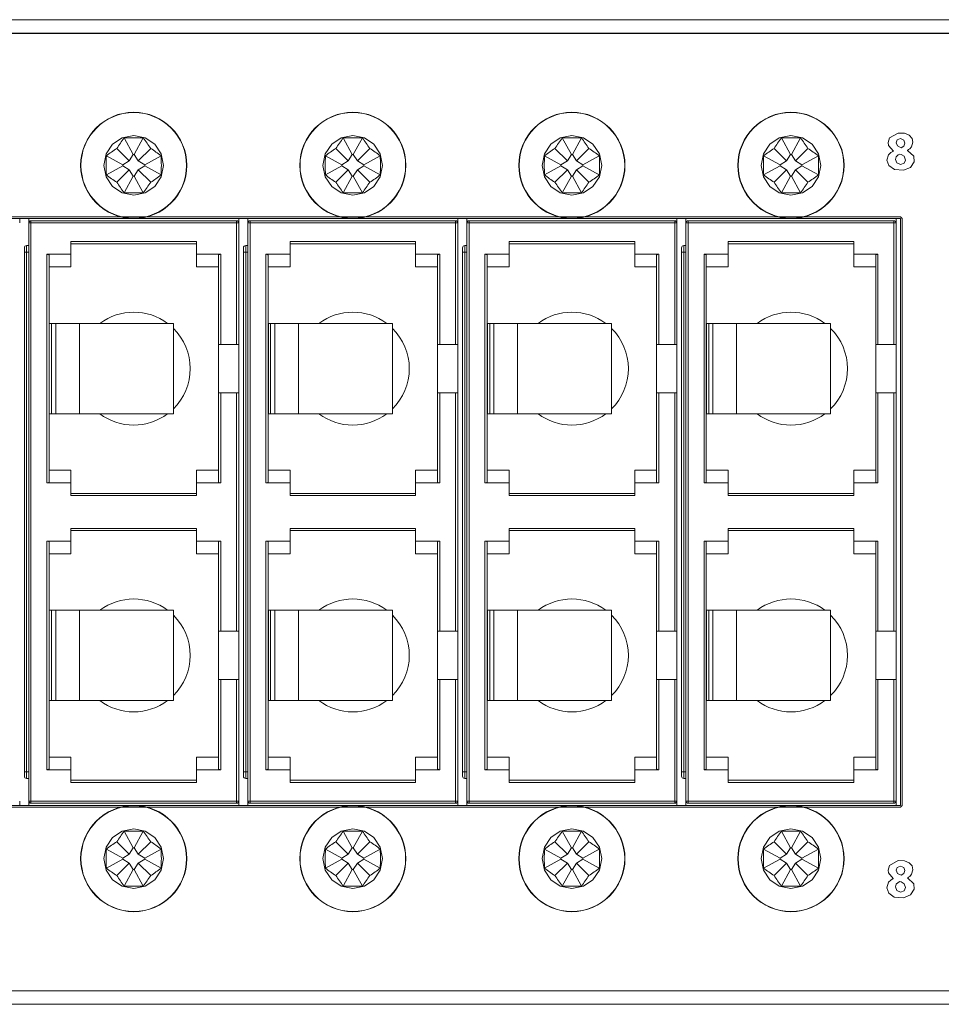
# Model space of a CAD drawing. Units: millimetres. Extents: x -241 to 241, y -18 to 26.
# Drawn here: x 3 to 44, y -18 to 26 of the extents above; entities that cross this region are included whole.
import ezdxf

# ---------------------------------------------------------------- set-up
doc = ezdxf.new("R2010")
doc.units = ezdxf.units.MM
doc.layers.add('Top$21', color=7, linetype='Continuous', true_color=0xffffff)

msp = doc.modelspace()

# ---------------------------------------------------------------- linework, layer by layer
at = {"layer": 'Top$21', "color": 7, "linetype": 'Continuous', "lineweight": 13}
for p, q in [((-240.8, 25.526), (240.8, 25.526)), ((240.5, 24.926), (-240.5, 24.926)), ((7.576, 20.288), (7.978, 19.56)), ((8.424, 20.288), (8.022, 19.56)), ((17.276, 20.288), (17.678, 19.56)), ((18.124, 20.288), (17.722, 19.56)), ((26.976, 20.288), (27.378, 19.56)), ((27.824, 20.288), (27.422, 19.56)), ((36.676, 20.288), (37.078, 19.56)), ((37.524, 20.288), (37.122, 19.56)), ((7.249, 19.827), (7.8, 19.276)), ((8.751, 19.827), (8.2, 19.276)), ((16.949, 19.827), (17.5, 19.276)), ((18.451, 19.827), (17.9, 19.276)), ((26.649, 19.827), (27.2, 19.276)), ((28.151, 19.827), (27.6, 19.276)), ((36.349, 19.827), (36.9, 19.276)), ((37.851, 19.827), (37.3, 19.276)), ((6.788, 19.5), (7.516, 19.098)), ((7.8, 19.276), (7.516, 19.098)), ((7.978, 19.56), (7.8, 19.276)), ((8.022, 19.56), (7.978, 19.56)), ((8.2, 19.276), (8.022, 19.56)), ((8.484, 19.098), (8.2, 19.276)), ((9.212, 19.5), (8.484, 19.098)), ((16.488, 19.5), (17.216, 19.098)), ((17.5, 19.276), (17.216, 19.098)), ((17.678, 19.56), (17.5, 19.276)), ((17.722, 19.56), (17.678, 19.56)), ((17.9, 19.276), (17.722, 19.56)), ((18.184, 19.098), (17.9, 19.276)), ((18.912, 19.5), (18.184, 19.098)), ((26.188, 19.5), (26.916, 19.098)), ((27.2, 19.276), (26.916, 19.098)), ((27.378, 19.56), (27.2, 19.276)), ((27.422, 19.56), (27.378, 19.56)), ((27.6, 19.276), (27.422, 19.56)), ((27.884, 19.098), (27.6, 19.276)), ((28.612, 19.5), (27.884, 19.098)), ((35.888, 19.5), (36.616, 19.098)), ((36.9, 19.276), (36.616, 19.098)), ((37.078, 19.56), (36.9, 19.276)), ((37.122, 19.56), (37.078, 19.56)), ((37.3, 19.276), (37.122, 19.56)), ((37.584, 19.098), (37.3, 19.276)), ((38.312, 19.5), (37.584, 19.098)), ((6.788, 18.652), (7.516, 19.054)), ((7.249, 18.325), (7.8, 18.875)), ((7.516, 19.098), (7.516, 19.054)), ((7.516, 19.054), (7.8, 18.875)), ((7.8, 18.875), (7.978, 18.592)), ((8.022, 18.592), (8.2, 18.875)), ((8.2, 18.875), (8.484, 19.054)), ((8.751, 18.325), (8.2, 18.875)), ((8.484, 19.054), (8.484, 19.098)), ((9.212, 18.652), (8.484, 19.054)), ((16.488, 18.652), (17.216, 19.054)), ((16.949, 18.325), (17.5, 18.875)), ((17.216, 19.098), (17.216, 19.054)), ((17.216, 19.054), (17.5, 18.875)), ((17.5, 18.875), (17.678, 18.592)), ((17.722, 18.592), (17.9, 18.875)), ((17.9, 18.875), (18.184, 19.054)), ((18.451, 18.325), (17.9, 18.875)), ((18.184, 19.054), (18.184, 19.098)), ((18.912, 18.652), (18.184, 19.054)), ((26.188, 18.652), (26.916, 19.054)), ((26.649, 18.325), (27.2, 18.875)), ((26.916, 19.098), (26.916, 19.054)), ((26.916, 19.054), (27.2, 18.875)), ((27.2, 18.875), (27.378, 18.592)), ((27.422, 18.592), (27.6, 18.875)), ((27.6, 18.875), (27.884, 19.054)), ((28.151, 18.325), (27.6, 18.875)), ((27.884, 19.054), (27.884, 19.098)), ((28.612, 18.652), (27.884, 19.054)), ((35.888, 18.652), (36.616, 19.054)), ((36.349, 18.325), (36.9, 18.875)), ((36.616, 19.098), (36.616, 19.054)), ((36.616, 19.054), (36.9, 18.875)), ((36.9, 18.875), (37.078, 18.592)), ((37.122, 18.592), (37.3, 18.875)), ((37.3, 18.875), (37.584, 19.054)), ((37.851, 18.325), (37.3, 18.875)), ((37.584, 19.054), (37.584, 19.098)), ((38.312, 18.652), (37.584, 19.054)), ((7.576, 17.863), (7.978, 18.592)), ((7.978, 18.592), (8.022, 18.592)), ((8.424, 17.863), (8.022, 18.592)), ((17.276, 17.863), (17.678, 18.592)), ((17.678, 18.592), (17.722, 18.592)), ((18.124, 17.863), (17.722, 18.592)), ((26.976, 17.863), (27.378, 18.592)), ((27.378, 18.592), (27.422, 18.592)), ((27.824, 17.863), (27.422, 18.592)), ((36.676, 17.863), (37.078, 18.592)), ((37.078, 18.592), (37.122, 18.592)), ((37.524, 17.863), (37.122, 18.592)), ((41.948, 16.796), (-35.65, 16.796)), ((41.95, 16.726), (-35.65, 16.726)), ((12.55, 16.626), (3.45, 16.626)), ((3.45, 16.626), (3.45, 16.526)), ((12.55, 16.526), (12.55, 16.626)), ((22.25, 16.626), (13.15, 16.626)), ((13.15, 16.626), (13.15, 16.526)), ((22.25, 16.526), (22.25, 16.626)), ((31.95, 16.626), (22.85, 16.626)), ((22.85, 16.626), (22.85, 16.526)), ((31.95, 16.526), (31.95, 16.626)), ((41.65, 16.626), (32.55, 16.626)), ((32.55, 16.626), (32.55, 16.526)), ((41.65, 16.526), (41.65, 16.626)), ((42.019, 16.726), (41.948, 16.796)), ((42.019, 16.726), (41.948, 16.796)), ((41.95, -9.274), (41.95, 16.726)), ((42.019, -9.274), (42.019, 16.726)), ((3.35, 16.526), (3.35, -9.074)), ((3.45, 16.526), (3.35, 16.526)), ((3.45, 16.526), (12.55, 16.526)), ((3.45, 16.526), (3.45, -9.074)), ((12.55, 16.526), (12.55, 11.146)), ((12.55, 16.526), (12.65, 16.526)), ((12.65, 11.146), (12.65, 16.526)), ((13.05, 16.526), (13.05, -9.074)), ((13.15, 16.526), (13.05, 16.526)), ((13.15, 16.526), (22.25, 16.526)), ((13.15, 16.526), (13.15, -9.074)), ((22.25, 16.526), (22.35, 16.526)), ((22.25, 16.526), (22.25, 11.146)), ((22.35, 11.146), (22.35, 16.526)), ((22.75, 16.526), (22.75, -9.074)), ((22.85, 16.526), (22.75, 16.526)), ((22.85, 16.526), (31.95, 16.526)), ((22.85, 16.526), (22.85, -9.074)), ((31.95, 16.526), (31.95, 11.146)), ((31.95, 16.526), (32.05, 16.526)), ((32.05, 11.146), (32.05, 16.526)), ((32.45, 16.526), (32.45, -9.074)), ((32.55, 16.526), (32.45, 16.526)), ((32.55, 16.526), (41.65, 16.526)), ((32.55, 16.526), (32.55, -9.074)), ((41.65, 16.526), (41.75, 16.526)), ((41.65, 16.526), (41.65, 11.146)), ((41.75, 11.146), (41.75, 16.526)), ((10.78, 15.7), (5.22, 15.7)), ((20.48, 15.7), (14.92, 15.7)), ((30.18, 15.7), (24.62, 15.7)), ((39.88, 15.7), (34.32, 15.7)), ((3.256, 15.526), (3.35, 15.526)), ((5.22, 15.6), (10.78, 15.6)), ((12.956, 15.526), (13.05, 15.526)), ((14.92, 15.6), (20.48, 15.6)), ((22.656, 15.526), (22.75, 15.526)), ((24.62, 15.6), (30.18, 15.6)), ((32.356, 15.526), (32.45, 15.526)), ((34.32, 15.6), (39.88, 15.6)), ((3.156, 15.226), (3.156, -7.774)), ((3.256, 15.226), (3.156, 15.226)), ((3.256, 15.226), (3.35, 15.226)), ((3.256, -7.774), (3.256, 15.226)), ((4.15, 15.137), (4.15, 5.015)), ((4.25, 12.075), (4.25, 15.1)), ((5.22, 15.137), (5.22, 14.578)), ((11.75, 15.1), (11.75, 11.146)), ((11.85, 11.146), (11.85, 15.137)), ((12.856, 15.226), (12.856, -7.774)), ((12.956, 15.226), (12.856, 15.226)), ((12.956, 15.226), (13.05, 15.226)), ((12.956, -7.774), (12.956, 15.226)), ((13.85, 15.137), (13.85, 5.015)), ((13.95, 12.075), (13.95, 15.1)), ((14.92, 15.137), (14.92, 14.578)), ((21.45, 15.1), (21.45, 11.146)), ((21.55, 11.146), (21.55, 15.137)), ((22.656, 15.226), (22.556, 15.226)), ((22.556, 15.226), (22.556, -7.774)), ((22.656, 15.226), (22.75, 15.226)), ((22.656, -7.774), (22.656, 15.226)), ((23.55, 15.137), (23.55, 5.015)), ((23.65, 12.075), (23.65, 15.1)), ((24.62, 15.137), (24.62, 14.578)), ((31.15, 15.1), (31.15, 11.146)), ((31.25, 11.146), (31.25, 15.137)), ((32.256, 15.226), (32.256, -7.774)), ((32.356, 15.226), (32.256, 15.226)), ((32.356, 15.226), (32.45, 15.226)), ((32.356, -7.774), (32.356, 15.226)), ((33.25, 15.137), (33.25, 5.015)), ((33.35, 12.075), (33.35, 15.1)), ((34.32, 15.137), (34.32, 14.578)), ((40.85, 15.1), (40.85, 11.146)), ((40.95, 11.146), (40.95, 15.137)), ((4.25, 12.075), (4.262, 12.075)), ((4.25, 8.075), (4.25, 12.075)), ((4.361, 12.075), (4.262, 12.075)), ((4.262, 8.075), (4.262, 12.075)), ((4.361, 12.075), (4.545, 12.075)), ((4.361, 8.075), (4.361, 12.075)), ((4.545, 12.075), (5.593, 12.075)), ((4.545, 8.075), (4.545, 12.075)), ((5.593, 12.075), (9.755, 12.075)), ((5.593, 8.075), (5.593, 12.075)), ((9.755, 8.075), (9.755, 12.075)), ((13.95, 8.075), (13.95, 12.075)), ((13.95, 12.075), (13.962, 12.075)), ((14.061, 12.075), (13.962, 12.075)), ((13.962, 8.075), (13.962, 12.075)), ((14.061, 12.075), (14.245, 12.075)), ((14.061, 8.075), (14.061, 12.075)), ((14.245, 12.075), (15.293, 12.075)), ((14.245, 8.075), (14.245, 12.075)), ((15.293, 12.075), (19.455, 12.075)), ((15.293, 8.075), (15.293, 12.075)), ((19.455, 8.075), (19.455, 12.075)), ((23.65, 12.075), (23.662, 12.075)), ((23.65, 8.075), (23.65, 12.075)), ((23.761, 12.075), (23.662, 12.075)), ((23.662, 8.075), (23.662, 12.075)), ((23.761, 12.075), (23.945, 12.075)), ((23.761, 8.075), (23.761, 12.075)), ((23.945, 12.075), (24.993, 12.075)), ((23.945, 8.075), (23.945, 12.075)), ((24.993, 12.075), (29.155, 12.075)), ((24.993, 8.075), (24.993, 12.075)), ((29.155, 8.075), (29.155, 12.075)), ((33.35, 12.075), (33.362, 12.075)), ((33.35, 8.075), (33.35, 12.075)), ((33.461, 12.075), (33.362, 12.075)), ((33.362, 8.075), (33.362, 12.075)), ((33.461, 12.075), (33.645, 12.075)), ((33.461, 8.075), (33.461, 12.075)), ((33.645, 12.075), (34.693, 12.075)), ((33.645, 8.075), (33.645, 12.075)), ((34.693, 12.075), (38.855, 12.075)), ((34.693, 8.075), (34.693, 12.075)), ((38.855, 8.075), (38.855, 12.075)), ((11.85, 11.146), (11.75, 11.146)), ((11.75, 11.146), (11.75, 9.006)), ((12.55, 11.146), (12.65, 11.146)), ((12.65, 9.006), (12.65, 11.146)), ((21.45, 11.146), (21.45, 9.006)), ((21.55, 11.146), (21.45, 11.146)), ((22.25, 11.146), (22.35, 11.146)), ((22.35, 9.006), (22.35, 11.146)), ((31.25, 11.146), (31.15, 11.146)), ((31.15, 11.146), (31.15, 9.006)), ((31.95, 11.146), (32.05, 11.146)), ((32.05, 9.006), (32.05, 11.146)), ((40.85, 11.146), (40.85, 9.006)), ((40.95, 11.146), (40.85, 11.146)), ((41.65, 11.146), (41.75, 11.146)), ((41.75, 9.006), (41.75, 11.146)), ((11.85, 9.006), (11.75, 9.006)), ((11.75, 9.006), (11.75, 5.051)), ((11.85, 5.015), (11.85, 9.006)), ((12.55, 9.006), (12.55, -1.554)), ((12.65, 9.006), (12.55, 9.006)), ((12.65, -1.554), (12.65, 9.006)), ((21.55, 9.006), (21.45, 9.006)), ((21.45, 9.006), (21.45, 5.051)), ((21.55, 5.015), (21.55, 9.006)), ((22.35, 9.006), (22.25, 9.006)), ((22.25, 9.006), (22.25, -1.554)), ((22.35, -1.554), (22.35, 9.006)), ((31.25, 9.006), (31.15, 9.006)), ((31.15, 9.006), (31.15, 5.051)), ((31.25, 5.015), (31.25, 9.006)), ((31.95, 9.006), (31.95, -1.554)), ((32.05, 9.006), (31.95, 9.006)), ((32.05, -1.554), (32.05, 9.006)), ((40.95, 9.006), (40.85, 9.006)), ((40.85, 9.006), (40.85, 5.051)), ((40.95, 5.015), (40.95, 9.006)), ((41.75, 9.006), (41.65, 9.006)), ((41.65, 9.006), (41.65, -1.554)), ((41.75, -1.554), (41.75, 9.006)), ((4.25, 5.051), (4.25, 8.075)), ((4.25, 8.075), (4.262, 8.075)), ((4.361, 8.075), (4.262, 8.075)), ((4.361, 8.075), (4.545, 8.075)), ((4.545, 8.075), (5.593, 8.075)), ((5.593, 8.075), (9.755, 8.075)), ((13.95, 5.051), (13.95, 8.075)), ((13.95, 8.075), (13.962, 8.075)), ((14.061, 8.075), (13.962, 8.075)), ((14.061, 8.075), (14.245, 8.075)), ((14.245, 8.075), (15.293, 8.075)), ((15.293, 8.075), (19.455, 8.075)), ((23.65, 5.051), (23.65, 8.075)), ((23.65, 8.075), (23.662, 8.075)), ((23.761, 8.075), (23.662, 8.075)), ((23.761, 8.075), (23.945, 8.075)), ((23.945, 8.075), (24.993, 8.075)), ((24.993, 8.075), (29.155, 8.075)), ((33.35, 5.051), (33.35, 8.075)), ((33.35, 8.075), (33.362, 8.075)), ((33.461, 8.075), (33.362, 8.075)), ((33.461, 8.075), (33.645, 8.075)), ((33.645, 8.075), (34.693, 8.075)), ((34.693, 8.075), (38.855, 8.075)), ((10.78, 5.014), (10.78, 5.574)), ((20.48, 5.014), (20.48, 5.574)), ((30.18, 5.014), (30.18, 5.574)), ((39.88, 5.014), (39.88, 5.574)), ((10.78, 4.551), (5.22, 4.551)), ((5.22, 4.451), (10.78, 4.451)), ((20.48, 4.551), (14.92, 4.551)), ((14.92, 4.451), (20.48, 4.451)), ((30.18, 4.551), (24.62, 4.551)), ((24.62, 4.451), (30.18, 4.451)), ((39.88, 4.551), (34.32, 4.551)), ((34.32, 4.451), (39.88, 4.451)), ((10.78, 3), (5.22, 3)), ((5.22, 2.9), (10.78, 2.9)), ((20.48, 3), (14.92, 3)), ((14.92, 2.9), (20.48, 2.9)), ((30.18, 3), (24.62, 3)), ((24.62, 2.9), (30.18, 2.9)), ((39.88, 3), (34.32, 3)), ((34.32, 2.9), (39.88, 2.9)), ((4.15, 2.437), (4.15, -7.685)), ((4.25, -0.625), (4.25, 2.4)), ((5.22, 2.437), (5.22, 1.878)), ((10.78, 1.878), (10.78, 2.437)), ((11.75, -1.554), (11.75, 2.4)), ((11.85, -1.554), (11.85, 2.437)), ((13.85, 2.437), (13.85, -7.685)), ((13.95, -0.625), (13.95, 2.4)), ((14.92, 2.437), (14.92, 1.878)), ((20.48, 1.878), (20.48, 2.437)), ((21.45, -1.554), (21.45, 2.4)), ((21.55, -1.554), (21.55, 2.437)), ((23.55, 2.437), (23.55, -7.685)), ((23.65, -0.625), (23.65, 2.4)), ((24.62, 2.437), (24.62, 1.878)), ((30.18, 1.878), (30.18, 2.437)), ((31.15, -1.554), (31.15, 2.4)), ((31.25, -1.554), (31.25, 2.437)), ((33.25, 2.437), (33.25, -7.685)), ((33.35, -0.625), (33.35, 2.4)), ((34.32, 2.437), (34.32, 1.878)), ((39.88, 1.878), (39.88, 2.437)), ((40.85, -1.554), (40.85, 2.4)), ((40.95, -1.554), (40.95, 2.437)), ((4.25, -0.625), (4.262, -0.625)), ((4.25, -4.625), (4.25, -0.625)), ((4.361, -0.625), (4.262, -0.625)), ((4.262, -4.625), (4.262, -0.625)), ((4.361, -0.625), (4.545, -0.625)), ((4.361, -4.625), (4.361, -0.625)), ((4.545, -0.625), (5.593, -0.625)), ((4.545, -4.625), (4.545, -0.625)), ((5.593, -0.625), (9.755, -0.625)), ((5.593, -4.625), (5.593, -0.625)), ((9.755, -4.625), (9.755, -0.625)), ((13.95, -0.625), (13.962, -0.625)), ((13.95, -4.625), (13.95, -0.625)), ((14.061, -0.625), (13.962, -0.625)), ((13.962, -4.625), (13.962, -0.625)), ((14.061, -0.625), (14.245, -0.625)), ((14.061, -4.625), (14.061, -0.625)), ((14.245, -0.625), (15.293, -0.625)), ((14.245, -4.625), (14.245, -0.625)), ((15.293, -0.625), (19.455, -0.625)), ((15.293, -4.625), (15.293, -0.625)), ((19.455, -4.625), (19.455, -0.625)), ((23.65, -0.625), (23.662, -0.625)), ((23.65, -4.625), (23.65, -0.625)), ((23.761, -0.625), (23.662, -0.625)), ((23.662, -4.625), (23.662, -0.625)), ((23.761, -4.625), (23.761, -0.625)), ((23.761, -0.625), (23.945, -0.625)), ((23.945, -4.625), (23.945, -0.625)), ((23.945, -0.625), (24.993, -0.625)), ((24.993, -0.625), (29.155, -0.625)), ((24.993, -4.625), (24.993, -0.625)), ((29.155, -4.625), (29.155, -0.625)), ((33.35, -0.625), (33.362, -0.625)), ((33.35, -4.625), (33.35, -0.625)), ((33.461, -0.625), (33.362, -0.625)), ((33.362, -4.625), (33.362, -0.625)), ((33.461, -0.625), (33.645, -0.625)), ((33.461, -4.625), (33.461, -0.625)), ((33.645, -0.625), (34.693, -0.625)), ((33.645, -4.625), (33.645, -0.625)), ((34.693, -0.625), (38.855, -0.625)), ((34.693, -4.625), (34.693, -0.625)), ((38.855, -4.625), (38.855, -0.625)), ((11.75, -1.554), (11.75, -3.694)), ((11.75, -1.554), (11.85, -1.554)), ((12.65, -1.554), (12.55, -1.554)), ((12.65, -3.694), (12.65, -1.554)), ((21.45, -1.554), (21.45, -3.694)), ((21.45, -1.554), (21.55, -1.554)), ((22.35, -1.554), (22.25, -1.554)), ((22.35, -3.694), (22.35, -1.554)), ((31.15, -1.554), (31.25, -1.554)), ((31.15, -1.554), (31.15, -3.694)), ((32.05, -1.554), (31.95, -1.554)), ((32.05, -3.694), (32.05, -1.554)), ((40.85, -1.554), (40.85, -3.694)), ((40.85, -1.554), (40.95, -1.554)), ((41.75, -1.554), (41.65, -1.554)), ((41.75, -3.694), (41.75, -1.554)), ((11.75, -3.694), (11.85, -3.694)), ((11.75, -3.694), (11.75, -7.649)), ((11.85, -7.685), (11.85, -3.694)), ((12.55, -3.694), (12.55, -9.074)), ((12.65, -3.694), (12.55, -3.694)), ((12.65, -9.074), (12.65, -3.694)), ((21.45, -3.694), (21.55, -3.694)), ((21.45, -3.694), (21.45, -7.649)), ((21.55, -7.685), (21.55, -3.694)), ((22.35, -3.694), (22.25, -3.694)), ((22.25, -3.694), (22.25, -9.074)), ((22.35, -9.074), (22.35, -3.694)), ((31.15, -3.694), (31.25, -3.694)), ((31.15, -3.694), (31.15, -7.649)), ((31.25, -7.685), (31.25, -3.694)), ((31.95, -3.694), (31.95, -9.074)), ((32.05, -3.694), (31.95, -3.694)), ((32.05, -9.074), (32.05, -3.694)), ((40.85, -3.694), (40.95, -3.694)), ((40.85, -3.694), (40.85, -7.649)), ((40.95, -7.685), (40.95, -3.694)), ((41.75, -3.694), (41.65, -3.694)), ((41.65, -3.694), (41.65, -9.074)), ((41.75, -9.074), (41.75, -3.694)), ((4.25, -7.649), (4.25, -4.625)), ((4.25, -4.625), (4.262, -4.625)), ((4.361, -4.625), (4.262, -4.625)), ((4.361, -4.625), (4.545, -4.625)), ((4.545, -4.625), (5.593, -4.625)), ((5.593, -4.625), (9.755, -4.625)), ((13.95, -7.649), (13.95, -4.625)), ((13.95, -4.625), (13.962, -4.625)), ((14.061, -4.625), (13.962, -4.625)), ((14.061, -4.625), (14.245, -4.625)), ((14.245, -4.625), (15.293, -4.625)), ((15.293, -4.625), (19.455, -4.625)), ((23.65, -7.649), (23.65, -4.625)), ((23.65, -4.625), (23.662, -4.625)), ((23.761, -4.625), (23.662, -4.625)), ((23.761, -4.625), (23.945, -4.625)), ((23.945, -4.625), (24.993, -4.625)), ((24.993, -4.625), (29.155, -4.625)), ((33.35, -7.649), (33.35, -4.625)), ((33.35, -4.625), (33.362, -4.625)), ((33.461, -4.625), (33.362, -4.625)), ((33.461, -4.625), (33.645, -4.625)), ((33.645, -4.625), (34.693, -4.625)), ((34.693, -4.625), (38.855, -4.625)), ((10.78, -7.686), (10.78, -7.126)), ((20.48, -7.686), (20.48, -7.126)), ((30.18, -7.686), (30.18, -7.126)), ((39.88, -7.686), (39.88, -7.126)), ((3.156, -7.774), (3.156, -7.974)), ((3.256, -7.774), (3.156, -7.774)), ((3.256, -8.074), (3.256, -7.774)), ((3.256, -7.774), (3.35, -7.774)), ((12.856, -7.774), (12.856, -7.974)), ((12.956, -7.774), (12.856, -7.774)), ((12.956, -8.074), (12.956, -7.774)), ((12.956, -7.774), (13.05, -7.774)), ((22.556, -7.774), (22.556, -7.974)), ((22.656, -7.774), (22.556, -7.774)), ((22.656, -8.074), (22.656, -7.774)), ((22.656, -7.774), (22.75, -7.774)), ((32.256, -7.774), (32.256, -7.974)), ((32.356, -7.774), (32.256, -7.774)), ((32.356, -8.074), (32.356, -7.774)), ((32.356, -7.774), (32.45, -7.774)), ((3.35, -8.074), (3.256, -8.074)), ((10.78, -8.149), (5.22, -8.149)), ((5.22, -8.249), (10.78, -8.249)), ((13.05, -8.074), (12.956, -8.074)), ((20.48, -8.149), (14.92, -8.149)), ((14.92, -8.249), (20.48, -8.249)), ((22.75, -8.074), (22.656, -8.074)), ((30.18, -8.149), (24.62, -8.149)), ((24.62, -8.249), (30.18, -8.249)), ((32.45, -8.074), (32.356, -8.074)), ((39.88, -8.149), (34.32, -8.149)), ((34.32, -8.249), (39.88, -8.249)), ((3.45, -9.074), (3.35, -9.074)), ((3.45, -9.074), (12.55, -9.074)), ((3.45, -9.074), (3.45, -9.174)), ((12.55, -9.174), (12.55, -9.074)), ((12.55, -9.074), (12.65, -9.074)), ((13.15, -9.074), (13.05, -9.074)), ((13.15, -9.074), (13.15, -9.174)), ((13.15, -9.074), (22.25, -9.074)), ((22.25, -9.174), (22.25, -9.074)), ((22.25, -9.074), (22.35, -9.074)), ((22.85, -9.074), (22.75, -9.074)), ((22.85, -9.074), (31.95, -9.074)), ((22.85, -9.074), (22.85, -9.174)), ((31.95, -9.174), (31.95, -9.074)), ((31.95, -9.074), (32.05, -9.074)), ((32.55, -9.074), (32.45, -9.074)), ((32.55, -9.074), (32.55, -9.174)), ((32.55, -9.074), (41.65, -9.074)), ((41.65, -9.174), (41.65, -9.074)), ((41.65, -9.074), (41.75, -9.074)), ((-35.65, -9.274), (41.95, -9.274)), ((-35.65, -9.344), (41.948, -9.344)), ((3.45, -9.174), (12.55, -9.174)), ((13.15, -9.174), (22.25, -9.174)), ((22.85, -9.174), (31.95, -9.174)), ((32.55, -9.174), (41.65, -9.174)), ((41.948, -9.344), (42.019, -9.274)), ((41.948, -9.344), (42.019, -9.274)), ((7.576, -10.412), (7.978, -11.14)), ((8.424, -10.412), (8.022, -11.14)), ((17.276, -10.412), (17.678, -11.14)), ((18.124, -10.412), (17.722, -11.14)), ((26.976, -10.412), (27.378, -11.14)), ((27.824, -10.412), (27.422, -11.14)), ((36.676, -10.412), (37.078, -11.14)), ((37.524, -10.412), (37.122, -11.14)), ((7.249, -10.873), (7.8, -11.424)), ((8.751, -10.873), (8.2, -11.424)), ((16.949, -10.873), (17.5, -11.424)), ((18.451, -10.873), (17.9, -11.424)), ((26.649, -10.873), (27.2, -11.424)), ((28.151, -10.873), (27.6, -11.424)), ((36.349, -10.873), (36.9, -11.424)), ((37.851, -10.873), (37.3, -11.424)), ((6.788, -11.2), (7.516, -11.602)), ((7.978, -11.14), (7.8, -11.424)), ((8.022, -11.14), (7.978, -11.14)), ((8.2, -11.424), (8.022, -11.14)), ((9.212, -11.2), (8.484, -11.602)), ((16.488, -11.2), (17.216, -11.602)), ((17.678, -11.14), (17.5, -11.424)), ((17.722, -11.14), (17.678, -11.14)), ((17.9, -11.424), (17.722, -11.14)), ((18.912, -11.2), (18.184, -11.602)), ((26.188, -11.2), (26.916, -11.602)), ((27.378, -11.14), (27.2, -11.424)), ((27.422, -11.14), (27.378, -11.14)), ((27.6, -11.424), (27.422, -11.14)), ((28.612, -11.2), (27.884, -11.602)), ((35.888, -11.2), (36.616, -11.602)), ((37.078, -11.14), (36.9, -11.424)), ((37.122, -11.14), (37.078, -11.14)), ((37.3, -11.424), (37.122, -11.14)), ((38.312, -11.2), (37.584, -11.602)), ((6.788, -12.048), (7.516, -11.646)), ((7.8, -11.424), (7.516, -11.602)), ((7.516, -11.602), (7.516, -11.646)), ((7.516, -11.646), (7.8, -11.825)), ((8.484, -11.602), (8.2, -11.424)), ((8.2, -11.825), (8.484, -11.646)), ((8.484, -11.646), (8.484, -11.602)), ((9.212, -12.048), (8.484, -11.646)), ((16.488, -12.048), (17.216, -11.646)), ((17.5, -11.424), (17.216, -11.602)), ((17.216, -11.602), (17.216, -11.646)), ((17.216, -11.646), (17.5, -11.825)), ((18.184, -11.602), (17.9, -11.424)), ((17.9, -11.825), (18.184, -11.646)), ((18.184, -11.646), (18.184, -11.602)), ((18.912, -12.048), (18.184, -11.646)), ((26.188, -12.048), (26.916, -11.646)), ((27.2, -11.424), (26.916, -11.602)), ((26.916, -11.602), (26.916, -11.646)), ((26.916, -11.646), (27.2, -11.825)), ((27.884, -11.602), (27.6, -11.424)), ((27.6, -11.825), (27.884, -11.646)), ((27.884, -11.646), (27.884, -11.602)), ((28.612, -12.048), (27.884, -11.646)), ((35.888, -12.048), (36.616, -11.646)), ((36.9, -11.424), (36.616, -11.602)), ((36.616, -11.602), (36.616, -11.646)), ((36.616, -11.646), (36.9, -11.825)), ((37.584, -11.602), (37.3, -11.424)), ((37.3, -11.825), (37.584, -11.646)), ((37.584, -11.646), (37.584, -11.602)), ((38.312, -12.048), (37.584, -11.646)), ((7.249, -12.375), (7.8, -11.825)), ((7.576, -12.837), (7.978, -12.108)), ((7.8, -11.825), (7.978, -12.108)), ((7.978, -12.108), (8.022, -12.108)), ((8.022, -12.108), (8.2, -11.825)), ((8.424, -12.837), (8.022, -12.108)), ((8.751, -12.375), (8.2, -11.825)), ((16.949, -12.375), (17.5, -11.825)), ((17.276, -12.837), (17.678, -12.108)), ((17.5, -11.825), (17.678, -12.108)), ((17.678, -12.108), (17.722, -12.108)), ((17.722, -12.108), (17.9, -11.825)), ((18.124, -12.837), (17.722, -12.108)), ((18.451, -12.375), (17.9, -11.825)), ((26.649, -12.375), (27.2, -11.825)), ((26.976, -12.837), (27.378, -12.108)), ((27.2, -11.825), (27.378, -12.108)), ((27.378, -12.108), (27.422, -12.108)), ((27.422, -12.108), (27.6, -11.825)), ((27.824, -12.837), (27.422, -12.108)), ((28.151, -12.375), (27.6, -11.825)), ((36.349, -12.375), (36.9, -11.825)), ((36.676, -12.837), (37.078, -12.108)), ((36.9, -11.825), (37.078, -12.108)), ((37.078, -12.108), (37.122, -12.108)), ((37.122, -12.108), (37.3, -11.825)), ((37.524, -12.837), (37.122, -12.108)), ((37.851, -12.375), (37.3, -11.825)), ((-240.5, -17.474), (240.5, -17.474)), ((240.8, -18.074), (-240.8, -18.074))]:
    msp.add_line(p, q, dxfattribs=at)
for points in [[(110.253, 24.916), (96.757, 24.916), (82.925, 24.916), (68.808, 24.916), (46.169, 24.916), (23.141, 24.916), (-0.079, 24.916), (-18.895, 24.916), (-37.608, 24.916), (-56.116, 24.916)], [(2.951, 16.526), (2.951, 16.726)], [(3.349, 16.726), (3.349, 16.526)], [(12.651, 16.526), (12.651, 16.726)], [(13.049, 16.726), (13.049, 16.526)], [(22.351, 16.526), (22.351, 16.726)], [(22.749, 16.726), (22.749, 16.526)], [(32.051, 16.526), (32.051, 16.726)], [(32.449, 16.726), (32.449, 16.526)], [(41.751, 16.526), (41.751, 16.726)], [(5.22, 15.7), (5.22, 15.137)], [(10.78, 15.137), (10.78, 15.7)], [(14.92, 15.7), (14.92, 15.137)], [(20.48, 15.137), (20.48, 15.7)], [(24.62, 15.7), (24.62, 15.137)], [(30.18, 15.137), (30.18, 15.7)], [(34.32, 15.7), (34.32, 15.137)], [(39.88, 15.137), (39.88, 15.7)], [(3.156, 15.426), (3.156, 15.426), (3.156, 15.425), (3.156, 15.41), (3.156, 15.226)], [(3.256, 15.226), (3.256, 15.504), (3.256, 15.524), (3.256, 15.525), (3.256, 15.526)], [(12.856, 15.426), (12.856, 15.426), (12.856, 15.425), (12.856, 15.41), (12.856, 15.226)], [(12.956, 15.226), (12.956, 15.504), (12.956, 15.524), (12.956, 15.525), (12.956, 15.526)], [(22.556, 15.426), (22.556, 15.426), (22.556, 15.425), (22.556, 15.41), (22.556, 15.226)], [(22.656, 15.226), (22.656, 15.504), (22.656, 15.524), (22.656, 15.525), (22.656, 15.526)], [(32.256, 15.426), (32.256, 15.426), (32.256, 15.425), (32.256, 15.41), (32.256, 15.226)], [(32.356, 15.226), (32.356, 15.504), (32.356, 15.524), (32.356, 15.525), (32.356, 15.526)], [(5.22, 15.137), (4.15, 15.137)], [(10.779, 15.137), (10.779, 14.578)], [(11.85, 15.137), (10.78, 15.137)], [(14.92, 15.137), (13.85, 15.137)], [(20.479, 15.137), (20.479, 14.578)], [(21.55, 15.137), (20.48, 15.137)], [(24.62, 15.137), (23.55, 15.137)], [(30.179, 15.137), (30.179, 14.578)], [(31.25, 15.137), (30.18, 15.137)], [(34.32, 15.137), (33.25, 15.137)], [(39.879, 15.137), (39.879, 14.578)], [(40.95, 15.137), (39.88, 15.137)], [(5.22, 14.578), (4.25, 14.578)], [(10.78, 14.577), (11.75, 14.577)], [(14.92, 14.578), (13.95, 14.578)], [(20.48, 14.577), (21.45, 14.577)], [(24.62, 14.578), (23.65, 14.578)], [(30.18, 14.577), (31.15, 14.577)], [(34.32, 14.578), (33.35, 14.578)], [(39.88, 14.577), (40.85, 14.577)], [(12.55, 11.146), (11.85, 11.146)], [(22.25, 11.146), (21.55, 11.146)], [(31.95, 11.146), (31.25, 11.146)], [(41.65, 11.146), (40.95, 11.146)], [(11.85, 9.006), (12.55, 9.006)], [(21.55, 9.006), (22.25, 9.006)], [(31.25, 9.006), (31.95, 9.006)], [(40.95, 9.006), (41.65, 9.006)], [(5.221, 5.574), (4.25, 5.574)], [(5.221, 5.014), (5.221, 5.574)], [(10.78, 5.574), (11.75, 5.574)], [(14.921, 5.574), (13.95, 5.574)], [(14.921, 5.014), (14.921, 5.574)], [(20.48, 5.574), (21.45, 5.574)], [(24.621, 5.574), (23.65, 5.574)], [(24.621, 5.014), (24.621, 5.574)], [(30.18, 5.574), (31.15, 5.574)], [(34.321, 5.574), (33.35, 5.574)], [(34.321, 5.014), (34.321, 5.574)], [(39.88, 5.574), (40.85, 5.574)], [(4.15, 5.014), (5.221, 5.014)], [(5.22, 5.014), (5.22, 4.451)], [(10.78, 5.014), (11.85, 5.014)], [(10.78, 4.451), (10.78, 5.014)], [(13.85, 5.014), (14.921, 5.014)], [(14.92, 5.014), (14.92, 4.451)], [(20.48, 5.014), (21.55, 5.014)], [(20.48, 4.451), (20.48, 5.014)], [(23.55, 5.014), (24.621, 5.014)], [(24.62, 5.014), (24.62, 4.451)], [(30.18, 4.451), (30.18, 5.014)], [(30.18, 5.014), (31.25, 5.014)], [(33.25, 5.014), (34.321, 5.014)], [(34.32, 5.014), (34.32, 4.451)], [(39.88, 4.451), (39.88, 5.014)], [(39.88, 5.014), (40.95, 5.014)], [(5.22, 3), (5.22, 2.437)], [(10.78, 2.437), (10.78, 3)], [(14.92, 3), (14.92, 2.437)], [(20.48, 2.437), (20.48, 3)], [(24.62, 3), (24.62, 2.437)], [(30.18, 2.437), (30.18, 3)], [(34.32, 3), (34.32, 2.437)], [(39.88, 2.437), (39.88, 3)], [(5.22, 2.437), (4.15, 2.437)], [(11.85, 2.437), (10.78, 2.437)], [(14.92, 2.437), (13.85, 2.437)], [(21.55, 2.437), (20.48, 2.437)], [(24.62, 2.437), (23.55, 2.437)], [(31.25, 2.437), (30.18, 2.437)], [(34.32, 2.437), (33.25, 2.437)], [(40.95, 2.437), (39.88, 2.437)], [(5.22, 1.878), (4.25, 1.878)], [(11.75, 1.878), (10.78, 1.878)], [(14.92, 1.878), (13.95, 1.878)], [(21.45, 1.878), (20.48, 1.878)], [(24.62, 1.878), (23.65, 1.878)], [(31.15, 1.878), (30.18, 1.878)], [(34.32, 1.878), (33.35, 1.878)], [(40.85, 1.878), (39.88, 1.878)], [(12.55, -1.554), (11.85, -1.554)], [(22.25, -1.554), (21.55, -1.554)], [(31.95, -1.554), (31.25, -1.554)], [(41.65, -1.554), (40.95, -1.554)], [(11.85, -3.694), (12.55, -3.694)], [(21.55, -3.694), (22.25, -3.694)], [(31.25, -3.694), (31.95, -3.694)], [(40.95, -3.694), (41.65, -3.694)], [(5.221, -7.126), (4.25, -7.126)], [(5.221, -7.686), (5.221, -7.126)], [(10.78, -7.126), (11.75, -7.126)], [(14.921, -7.126), (13.95, -7.126)], [(14.921, -7.686), (14.921, -7.126)], [(20.48, -7.126), (21.45, -7.126)], [(24.621, -7.126), (23.65, -7.126)], [(24.621, -7.686), (24.621, -7.126)], [(30.18, -7.126), (31.15, -7.126)], [(34.321, -7.126), (33.35, -7.126)], [(34.321, -7.686), (34.321, -7.126)], [(39.88, -7.126), (40.85, -7.126)], [(4.15, -7.686), (5.221, -7.686)], [(5.22, -7.686), (5.22, -8.249)], [(10.78, -7.686), (11.85, -7.686)], [(10.78, -8.249), (10.78, -7.686)], [(13.85, -7.686), (14.921, -7.686)], [(14.92, -7.686), (14.92, -8.249)], [(20.48, -7.686), (21.55, -7.686)], [(20.48, -8.249), (20.48, -7.686)], [(23.55, -7.686), (24.621, -7.686)], [(24.62, -7.686), (24.62, -8.249)], [(30.18, -7.686), (31.25, -7.686)], [(30.18, -8.249), (30.18, -7.686)], [(33.25, -7.686), (34.321, -7.686)], [(34.32, -7.686), (34.32, -8.249)], [(39.88, -7.686), (40.95, -7.686)], [(39.88, -8.249), (39.88, -7.686)], [(2.951, -9.274), (2.951, -9.074)], [(3.349, -9.074), (3.349, -9.274)], [(12.651, -9.274), (12.651, -9.074)], [(13.049, -9.074), (13.049, -9.274)], [(22.351, -9.274), (22.351, -9.074)], [(22.749, -9.074), (22.749, -9.274)], [(32.051, -9.274), (32.051, -9.074)], [(32.449, -9.074), (32.449, -9.274)], [(41.751, -9.274), (41.751, -9.074)], [(-46.327, -17.484), (-23.3, -17.484), (-0.079, -17.484), (18.737, -17.484), (37.45, -17.484), (55.957, -17.484), (74.155, -17.484), (91.942, -17.484), (109.215, -17.484)]]:
    msp.add_lwpolyline(points, dxfattribs=at)
for points in [[(41.345, 19.3), (41.422, 19.545), (41.526, 19.644), (41.583, 19.679), (41.61, 19.693), (41.622, 19.699), (41.628, 19.701), (41.63, 19.702), (41.631, 19.703), (41.631, 19.703), (41.632, 19.703), (41.632, 19.703), (41.632, 19.703), (41.632, 19.703), (41.632, 19.703), (41.632, 19.703), (41.632, 19.703), (41.632, 19.703), (41.632, 19.703), (41.632, 19.703), (41.632, 19.704), (41.632, 19.707), (41.632, 19.709), (41.632, 19.71), (41.632, 19.71), (41.632, 19.71), (41.632, 19.71), (41.413, 19.959), (41.4, 20.087), (41.466, 20.288), (41.849, 20.507), (42.126, 20.5), (42.339, 20.41), (42.46, 20.267), (42.499, 20.102), (42.442, 19.902), (42.358, 19.808), (42.309, 19.772), (42.286, 19.758), (42.275, 19.752), (42.27, 19.75), (42.267, 19.748), (42.267, 19.748), (42.266, 19.748), (42.266, 19.748), (42.266, 19.748), (42.266, 19.748), (42.266, 19.747), (42.266, 19.746), (42.266, 19.744), (42.266, 19.741), (42.266, 19.74), (42.266, 19.74), (42.266, 19.74), (42.266, 19.74), (42.536, 19.481), (42.549, 19.234), (42.391, 18.986), (42.075, 18.86), (41.676, 18.891), (41.426, 19.062), (41.345, 19.3)], [(9.319, 19.076), (9.215, 19.59), (8.933, 20.009), (8.513, 20.293), (7.999, 20.397), (7.999, 20.397), (7.999, 20.397), (7.485, 20.293), (7.065, 20.009), (6.782, 19.59), (6.678, 19.076), (6.782, 18.562), (7.065, 18.142), (7.485, 17.859), (7.999, 17.756), (8.513, 17.859), (8.933, 18.142), (9.215, 18.562), (9.319, 19.076)], [(19.019, 19.076), (18.915, 19.59), (18.632, 20.009), (18.213, 20.293), (17.699, 20.397), (17.699, 20.397), (17.699, 20.397), (17.185, 20.293), (16.765, 20.009), (16.482, 19.59), (16.378, 19.076), (16.482, 18.562), (16.765, 18.142), (17.185, 17.859), (17.699, 17.756), (18.213, 17.859), (18.632, 18.142), (18.915, 18.562), (19.019, 19.076)], [(28.719, 19.076), (28.615, 19.59), (28.332, 20.009), (27.912, 20.293), (27.398, 20.397), (27.398, 20.397), (27.398, 20.397), (26.884, 20.293), (26.465, 20.009), (26.182, 19.59), (26.078, 19.076), (26.078, 19.076), (26.078, 19.076), (26.182, 18.562), (26.465, 18.142), (26.884, 17.859), (27.398, 17.756), (27.912, 17.859), (28.332, 18.142), (28.615, 18.562), (28.719, 19.076)], [(38.418, 19.076), (38.315, 19.59), (38.032, 20.009), (37.612, 20.293), (37.098, 20.397), (37.098, 20.397), (37.098, 20.397), (36.584, 20.293), (36.164, 20.009), (35.882, 19.59), (35.778, 19.076), (35.882, 18.562), (36.164, 18.142), (36.584, 17.859), (37.098, 17.756), (37.612, 17.859), (38.032, 18.142), (38.315, 18.562), (38.418, 19.076)], [(41.753, 20.075), (41.819, 19.94), (41.981, 19.857), (41.981, 19.857), (41.981, 19.857), (42.095, 19.931), (42.144, 20.062), (42.098, 20.198), (41.949, 20.26), (41.803, 20.205), (41.753, 20.075)], [(42.176, 19.312), (42.106, 19.482), (41.977, 19.56), (41.924, 19.577), (41.841, 19.541), (41.758, 19.455), (41.728, 19.337), (41.728, 19.337), (41.728, 19.337), (41.789, 19.18), (41.956, 19.111), (42.116, 19.169), (42.176, 19.312)], [(9.319, -11.624), (9.215, -11.109), (8.933, -10.69), (8.513, -10.407), (7.999, -10.303), (7.485, -10.407), (7.065, -10.69), (6.782, -11.109), (6.678, -11.624), (6.782, -12.137), (7.065, -12.557), (7.485, -12.84), (7.999, -12.944), (8.513, -12.84), (8.933, -12.557), (9.215, -12.137), (9.319, -11.624)], [(19.019, -11.624), (18.915, -11.109), (18.632, -10.69), (18.213, -10.407), (17.699, -10.303), (17.185, -10.407), (16.765, -10.69), (16.482, -11.109), (16.378, -11.624), (16.482, -12.137), (16.765, -12.557), (17.185, -12.84), (17.699, -12.944), (18.213, -12.84), (18.632, -12.557), (18.915, -12.137), (19.019, -11.624)], [(28.719, -11.624), (28.615, -11.109), (28.332, -10.69), (27.912, -10.407), (27.398, -10.303), (26.884, -10.407), (26.465, -10.69), (26.182, -11.109), (26.078, -11.624), (26.078, -11.624), (26.078, -11.624), (26.182, -12.137), (26.465, -12.557), (26.884, -12.84), (27.398, -12.944), (27.912, -12.84), (28.332, -12.557), (28.615, -12.137), (28.719, -11.624)], [(38.418, -11.624), (38.315, -11.109), (38.032, -10.69), (37.612, -10.407), (37.098, -10.303), (36.584, -10.407), (36.164, -10.69), (35.882, -11.109), (35.778, -11.624), (35.882, -12.137), (36.164, -12.557), (36.584, -12.84), (37.098, -12.944), (37.612, -12.84), (38.032, -12.557), (38.315, -12.137), (38.418, -11.624)], [(41.344, -12.916), (41.422, -12.67), (41.525, -12.571), (41.582, -12.536), (41.609, -12.522), (41.622, -12.516), (41.627, -12.514), (41.63, -12.513), (41.631, -12.512), (41.631, -12.512), (41.631, -12.512), (41.631, -12.512), (41.631, -12.512), (41.631, -12.512), (41.631, -12.512), (41.631, -12.512), (41.631, -12.512), (41.631, -12.512), (41.631, -12.512), (41.631, -12.511), (41.631, -12.511), (41.631, -12.508), (41.631, -12.506), (41.631, -12.505), (41.631, -12.505), (41.631, -12.505), (41.631, -12.505), (41.413, -12.256), (41.4, -12.128), (41.466, -11.927), (41.849, -11.708), (42.126, -11.715), (42.339, -11.805), (42.46, -11.948), (42.498, -12.113), (42.441, -12.313), (42.358, -12.408), (42.309, -12.443), (42.285, -12.457), (42.274, -12.463), (42.269, -12.465), (42.267, -12.467), (42.266, -12.467), (42.266, -12.467), (42.265, -12.467), (42.265, -12.467), (42.265, -12.467), (42.265, -12.467), (42.265, -12.467), (42.265, -12.467), (42.265, -12.467), (42.265, -12.467), (42.265, -12.468), (42.265, -12.468), (42.265, -12.469), (42.265, -12.471), (42.265, -12.474), (42.265, -12.475), (42.265, -12.475), (42.265, -12.475), (42.265, -12.475), (42.536, -12.734), (42.549, -12.981), (42.391, -13.23), (42.075, -13.355), (41.675, -13.325), (41.425, -13.153), (41.344, -12.916)], [(41.753, -12.141), (41.818, -12.276), (41.981, -12.359), (41.981, -12.359), (41.981, -12.359), (42.095, -12.285), (42.144, -12.153), (42.098, -12.017), (41.948, -11.955), (41.802, -12.01), (41.753, -12.141)], [(42.176, -12.903), (42.106, -12.733), (41.977, -12.655), (41.924, -12.638), (41.841, -12.674), (41.757, -12.761), (41.728, -12.879), (41.728, -12.879), (41.728, -12.879), (41.788, -13.035), (41.956, -13.104), (42.116, -13.046), (42.176, -12.903)]]:
    msp.add_lwpolyline(points, close=True, dxfattribs=at)
for centre, radius in [((8, 19.076), 2.35), ((8, 19.076), 2.337), ((17.7, 19.076), 2.35), ((17.7, 19.076), 2.337), ((27.4, 19.076), 2.35), ((27.4, 19.076), 2.337), ((37.1, 19.076), 2.35), ((37.1, 19.076), 2.337), ((8, -11.624), 2.35), ((8, -11.624), 2.337), ((17.7, -11.624), 2.35), ((17.7, -11.624), 2.337), ((27.4, -11.624), 2.35), ((27.4, -11.624), 2.337), ((37.1, -11.624), 2.35), ((37.1, -11.624), 2.337)]:
    msp.add_circle(centre, radius, dxfattribs=at)
for centre, radius, start, end in [((3.45, 16.526), 0.1, 90, 180), ((13.15, 16.526), 0.1, 90, 180), ((22.85, 16.526), 0.1, 90, 180), ((32.55, 16.526), 0.1, 90, 180), ((8, 10.075), 2.5, 53.1338, 126.8663), ((17.7, 10.075), 2.5, 53.1338, 126.8663), ((27.4, 10.075), 2.5, 53.1338, 126.8663), ((37.1, 10.075), 2.5, 53.1338, 126.8663), ((8, 10.075), 2.5, 314.5838, 45.4219), ((17.7, 10.075), 2.5, 314.5838, 45.4219), ((27.4, 10.075), 2.5, 314.5838, 45.4219), ((37.1, 10.075), 2.5, 314.5838, 45.4219), ((8, 10.075), 2.5, 233.1281, 270), ((8, 10.075), 2.5, 270, 306.8719), ((17.7, 10.075), 2.5, 233.1281, 270), ((17.7, 10.075), 2.5, 270, 306.8719), ((27.4, 10.075), 2.5, 233.1281, 270), ((27.4, 10.075), 2.5, 270, 306.8719), ((37.1, 10.075), 2.5, 233.1281, 270), ((37.1, 10.075), 2.5, 270, 306.8719), ((8, -2.625), 2.5, 53.1338, 126.8663), ((17.7, -2.625), 2.5, 53.1338, 126.8663), ((27.4, -2.625), 2.5, 53.1338, 126.8663), ((37.1, -2.625), 2.5, 53.1338, 126.8663), ((8, -2.625), 2.5, 314.5838, 45.4219), ((17.7, -2.625), 2.5, 314.5838, 45.4219), ((27.4, -2.625), 2.5, 314.5838, 45.4219), ((37.1, -2.625), 2.5, 314.5838, 45.4219), ((8, -2.625), 2.5, 233.1281, 270), ((8, -2.625), 2.5, 270, 306.8719), ((17.7, -2.625), 2.5, 233.1281, 270), ((17.7, -2.625), 2.5, 270, 306.8719), ((27.4, -2.625), 2.5, 233.1281, 270), ((27.4, -2.625), 2.5, 270, 306.8719), ((37.1, -2.625), 2.5, 233.1281, 270), ((37.1, -2.625), 2.5, 270, 306.8719), ((12.55, -9.074), 0.1, 270, 0), ((22.25, -9.074), 0.1, 270, 0), ((31.95, -9.074), 0.1, 270, 0), ((41.65, -9.074), 0.1, 270, 0)]:
    msp.add_arc(centre, radius, start, end, dxfattribs=at)
at = {"layer": 'Top$21', "color": 7, "linetype": 'Continuous', "lineweight": 13, "extrusion": (0, 0, -1)}
for centre, start, end in [((-12.55, 16.526), 90, 180), ((-22.25, 16.526), 90, 180), ((-31.95, 16.526), 90, 180), ((-41.65, 16.526), 90, 180), ((-3.256, -7.974), 270, 0), ((-12.956, -7.974), 270, 0), ((-22.656, -7.974), 270, 0), ((-32.356, -7.974), 270, 0), ((-3.45, -9.074), 270, 0), ((-13.15, -9.074), 270, 0), ((-22.85, -9.074), 270, 0), ((-32.55, -9.074), 270, 0)]:
    msp.add_arc(centre, 0.1, start, end, dxfattribs=at)
at = {"layer": 'Top$21', "color": 7, "linetype": 'Continuous', "lineweight": 13}
for centre, major_axis, ratio, start_param, end_param in [((9.133, 18.362), (2.534, 4.024), 0.5, 1.401732, 1.521266), ((8, 17.893), (4.81, 0), 0.5, 1.482512, 1.65908), ((6.867, 18.362), (2.534, -4.024), 0.5, 1.620327, 1.73986), ((18.833, 18.362), (2.534, 4.024), 0.5, 1.401732, 1.521266), ((17.7, 17.893), (4.81, 0), 0.5, 1.482512, 1.65908), ((16.567, 18.362), (2.534, -4.024), 0.5, 1.620327, 1.73986), ((28.533, 18.362), (2.534, 4.024), 0.5, 1.401732, 1.521266), ((27.4, 17.893), (4.81, 0), 0.5, 1.482512, 1.65908), ((26.267, 18.362), (2.534, -4.024), 0.5, 1.620327, 1.73986), ((38.233, 18.362), (2.534, 4.024), 0.5, 1.401732, 1.521266), ((37.1, 17.893), (4.81, 0), 0.5, 1.482512, 1.65908), ((35.967, 18.362), (2.534, -4.024), 0.5, 1.620327, 1.73986), ((8.713, 17.943), (4.024, 2.534), 0.5, 1.620327, 1.73986), ((7.287, 17.943), (4.024, -2.534), 0.5, 1.401732, 1.521266), ((18.413, 17.943), (4.024, 2.534), 0.5, 1.620327, 1.73986), ((16.987, 17.943), (4.024, -2.534), 0.5, 1.401732, 1.521266), ((28.113, 17.943), (4.024, 2.534), 0.5, 1.620327, 1.73986), ((26.687, 17.943), (4.024, -2.534), 0.5, 1.401732, 1.521266), ((37.813, 17.943), (4.024, 2.534), 0.5, 1.620327, 1.73986), ((36.387, 17.943), (4.024, -2.534), 0.5, 1.401732, 1.521266), ((9.183, 19.076), (0, 4.81), 0.5, 1.482512, 1.65908), ((6.817, 19.076), (0, -4.81), 0.5, 1.482512, 1.65908), ((18.883, 19.076), (0, 4.81), 0.5, 1.482512, 1.65908), ((16.517, 19.076), (0, -4.81), 0.5, 1.482512, 1.65908), ((28.583, 19.076), (0, 4.81), 0.5, 1.482512, 1.65908), ((26.217, 19.076), (0, -4.81), 0.5, 1.482512, 1.65908), ((38.283, 19.076), (0, 4.81), 0.5, 1.482512, 1.65908), ((35.917, 19.076), (0, -4.81), 0.5, 1.482512, 1.65908), ((8.713, 20.209), (-4.024, 2.534), 0.5, 1.401732, 1.521266), ((9.133, 19.789), (-2.534, 4.024), 0.5, 1.620327, 1.73986), ((6.867, 19.789), (-2.534, -4.024), 0.5, 1.401732, 1.521266), ((7.287, 20.209), (-4.024, -2.534), 0.5, 1.620327, 1.73986), ((18.413, 20.209), (-4.024, 2.534), 0.5, 1.401732, 1.521266), ((18.833, 19.789), (-2.534, 4.024), 0.5, 1.620327, 1.73986), ((16.567, 19.789), (-2.534, -4.024), 0.5, 1.401732, 1.521266), ((16.987, 20.209), (-4.024, -2.534), 0.5, 1.620327, 1.73986), ((28.113, 20.209), (-4.024, 2.534), 0.5, 1.401732, 1.521266), ((28.533, 19.789), (-2.534, 4.024), 0.5, 1.620327, 1.73986), ((26.267, 19.789), (-2.534, -4.024), 0.5, 1.401732, 1.521266), ((26.687, 20.209), (-4.024, -2.534), 0.5, 1.620327, 1.73986), ((37.813, 20.209), (-4.024, 2.534), 0.5, 1.401732, 1.521266), ((38.233, 19.789), (-2.534, 4.024), 0.5, 1.620327, 1.73986), ((35.967, 19.789), (-2.534, -4.024), 0.5, 1.401732, 1.521266), ((36.387, 20.209), (-4.024, -2.534), 0.5, 1.620327, 1.73986), ((8, 20.259), (-4.81, 0), 0.5, 1.482512, 1.65908), ((17.7, 20.259), (-4.81, 0), 0.5, 1.482512, 1.65908), ((27.4, 20.259), (-4.81, 0), 0.5, 1.482512, 1.65908), ((37.1, 20.259), (-4.81, 0), 0.5, 1.482512, 1.65908), ((3.256, 15.426), (-0.1, 0), 0.999994, 4.712389, 6.28318), ((12.956, 15.426), (-0.1, 0), 0.999994, 4.712389, 6.28318), ((22.656, 15.426), (-0.1, 0), 0.999994, 4.712389, 6.28318), ((32.356, 15.426), (-0.1, 0), 0.999994, 4.712389, 6.28318), ((4.15, 15.1), (0.1, 0), 0.366667, 0.000245, 1.571894), ((11.85, 15.1), (0.1, 0), 0.366667, 1.569699, 3.141348), ((13.85, 15.1), (0.1, 0), 0.366667, 0.000245, 1.571894), ((21.55, 15.1), (0.1, 0), 0.366667, 1.569699, 3.141348), ((23.55, 15.1), (0.1, 0), 0.366667, 0.000245, 1.571894), ((31.25, 15.1), (0.1, 0), 0.366667, 1.569699, 3.141348), ((33.25, 15.1), (0.1, 0), 0.366667, 0.000245, 1.571894), ((40.95, 15.1), (0.1, 0), 0.366667, 1.569699, 3.141348), ((4.15, 5.051), (0.1, 0), 0.366667, 4.711292, 6.28294), ((11.85, 5.051), (0.1, 0), 0.366667, 3.141838, 4.713486), ((13.85, 5.051), (0.1, 0), 0.366667, 4.711292, 6.28294), ((21.55, 5.051), (0.1, 0), 0.366667, 3.141838, 4.713486), ((23.55, 5.051), (0.1, 0), 0.366667, 4.711292, 6.28294), ((31.25, 5.051), (0.1, 0), 0.366667, 3.141838, 4.713486), ((33.25, 5.051), (0.1, 0), 0.366667, 4.711292, 6.28294), ((40.95, 5.051), (0.1, 0), 0.366667, 3.141838, 4.713486), ((4.15, 2.4), (0.1, 0), 0.366667, 0.000245, 1.57172), ((11.85, 2.4), (0.1, 0), 0.366667, 1.569699, 3.141593), ((13.85, 2.4), (0.1, 0), 0.366667, 0.000245, 1.57172), ((21.55, 2.4), (0.1, 0), 0.366667, 1.569699, 3.141593), ((23.55, 2.4), (0.1, 0), 0.366667, 0.000245, 1.57172), ((31.25, 2.4), (0.1, 0), 0.366667, 1.569699, 3.141593), ((33.25, 2.4), (0.1, 0), 0.366667, 0.000245, 1.57172), ((40.95, 2.4), (0.1, 0), 0.366667, 1.569699, 3.141593), ((4.15, -7.649), (0.1, 0), 0.366667, 4.711465, 6.28294), ((11.85, -7.649), (0.1, 0), 0.366667, 3.141838, 4.713486), ((13.85, -7.649), (0.1, 0), 0.366667, 4.711465, 6.28294), ((21.55, -7.649), (0.1, 0), 0.366667, 3.141838, 4.713486), ((23.55, -7.649), (0.1, 0), 0.366667, 4.711465, 6.28294), ((31.25, -7.649), (0.1, 0), 0.366667, 3.141838, 4.713486), ((33.25, -7.649), (0.1, 0), 0.366667, 4.711465, 6.28294), ((40.95, -7.649), (0.1, 0), 0.366667, 3.141838, 4.713486), ((9.133, -12.338), (2.534, 4.024), 0.5, 1.401732, 1.521266), ((8, -12.807), (4.81, 0), 0.5, 1.482512, 1.65908), ((6.867, -12.338), (2.534, -4.024), 0.5, 1.620327, 1.73986), ((18.833, -12.338), (2.534, 4.024), 0.5, 1.401732, 1.521266), ((17.7, -12.807), (4.81, 0), 0.5, 1.482512, 1.65908), ((16.567, -12.338), (2.534, -4.024), 0.5, 1.620327, 1.73986), ((28.533, -12.338), (2.534, 4.024), 0.5, 1.401732, 1.521266), ((27.4, -12.807), (4.81, 0), 0.5, 1.482512, 1.65908), ((26.267, -12.338), (2.534, -4.024), 0.5, 1.620327, 1.73986), ((38.233, -12.338), (2.534, 4.024), 0.5, 1.401732, 1.521266), ((37.1, -12.807), (4.81, 0), 0.5, 1.482512, 1.65908), ((35.967, -12.338), (2.534, -4.024), 0.5, 1.620327, 1.73986), ((8.713, -12.757), (4.024, 2.534), 0.5, 1.620327, 1.73986), ((7.287, -12.757), (4.024, -2.534), 0.5, 1.401732, 1.521266), ((18.413, -12.757), (4.024, 2.534), 0.5, 1.620327, 1.73986), ((16.987, -12.757), (4.024, -2.534), 0.5, 1.401732, 1.521266), ((28.113, -12.757), (4.024, 2.534), 0.5, 1.620327, 1.73986), ((26.687, -12.757), (4.024, -2.534), 0.5, 1.401732, 1.521266), ((37.813, -12.757), (4.024, 2.534), 0.5, 1.620327, 1.73986), ((36.387, -12.757), (4.024, -2.534), 0.5, 1.401732, 1.521266), ((9.183, -11.624), (0, 4.81), 0.5, 1.482512, 1.65908), ((6.817, -11.624), (0, -4.81), 0.5, 1.482512, 1.65908), ((18.883, -11.624), (0, 4.81), 0.5, 1.482512, 1.65908), ((16.517, -11.624), (0, -4.81), 0.5, 1.482512, 1.65908), ((28.583, -11.624), (0, 4.81), 0.5, 1.482512, 1.65908), ((26.217, -11.624), (0, -4.81), 0.5, 1.482512, 1.65908), ((38.283, -11.624), (0, 4.81), 0.5, 1.482512, 1.65908), ((35.917, -11.624), (0, -4.81), 0.5, 1.482512, 1.65908), ((8.713, -10.491), (-4.024, 2.534), 0.5, 1.401732, 1.521266), ((7.287, -10.491), (-4.024, -2.534), 0.5, 1.620327, 1.73986), ((18.413, -10.491), (-4.024, 2.534), 0.5, 1.401732, 1.521266), ((16.987, -10.491), (-4.024, -2.534), 0.5, 1.620327, 1.73986), ((28.113, -10.491), (-4.024, 2.534), 0.5, 1.401732, 1.521266), ((26.687, -10.491), (-4.024, -2.534), 0.5, 1.620327, 1.73986), ((37.813, -10.491), (-4.024, 2.534), 0.5, 1.401732, 1.521266), ((36.387, -10.491), (-4.024, -2.534), 0.5, 1.620327, 1.73986), ((9.133, -10.911), (-2.534, 4.024), 0.5, 1.620327, 1.73986), ((6.867, -10.911), (-2.534, -4.024), 0.5, 1.401732, 1.521266), ((18.833, -10.911), (-2.534, 4.024), 0.5, 1.620327, 1.73986), ((16.567, -10.911), (-2.534, -4.024), 0.5, 1.401732, 1.521266), ((28.533, -10.911), (-2.534, 4.024), 0.5, 1.620327, 1.73986), ((26.267, -10.911), (-2.534, -4.024), 0.5, 1.401732, 1.521266), ((38.233, -10.911), (-2.534, 4.024), 0.5, 1.620327, 1.73986), ((35.967, -10.911), (-2.534, -4.024), 0.5, 1.401732, 1.521266), ((8, -10.441), (-4.81, 0), 0.5, 1.482512, 1.65908), ((17.7, -10.441), (-4.81, 0), 0.5, 1.482512, 1.65908), ((27.4, -10.441), (-4.81, 0), 0.5, 1.482512, 1.65908), ((37.1, -10.441), (-4.81, 0), 0.5, 1.482512, 1.65908)]:
    msp.add_ellipse(centre, major_axis=major_axis, ratio=ratio, start_param=start_param, end_param=end_param, dxfattribs=at)

doc.saveas('drawing.dxf')
